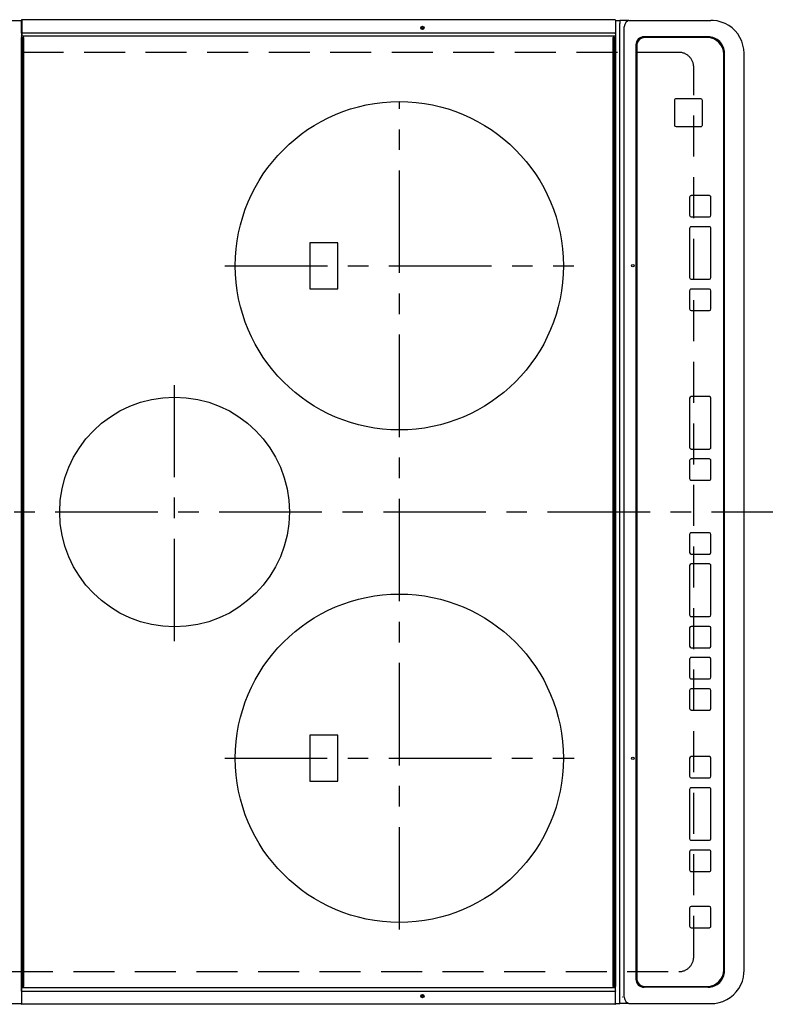
# Model space of a CAD drawing. Extents: x 56059 to 82181, y 210 to 8610.
# Drawn here: x 57439 to 57893, y 6005 to 6605 of the extents above; entities that cross this region are included whole.
import ezdxf

# ---------------------------------------------------------------- set-up
doc = ezdxf.new("R2010")
doc.units = 0
doc.header["$LTSCALE"] = 50
doc.header["$MEASUREMENT"] = 0
doc.linetypes.add('CENTER', pattern=[2, 1.25, -0.25, 0.25, -0.25])
doc.linetypes.add('DASHED', pattern=[0.75, 0.5, -0.25])
doc.layers.add('126-甲板', color=2, linetype='CONTINUOUS')
doc.layers.add('150-機器', color=8, linetype='CONTINUOUS')

msp = doc.modelspace()

# ---------------------------------------------------------------- linework, layer by layer
at = {"layer": '126-甲板', "linetype": 'DASHED'}
for p, q in [((57840.62, 6585.21), (57396.62, 6585.21)), ((57849.62, 6034.21), (57849.62, 6576.21)), ((57396.62, 6025.21), (57840.62, 6025.21))]:
    msp.add_line(p, q, dxfattribs=at)
for centre, start, end in [((57840.62, 6576.21), 0, 90), ((57840.62, 6034.21), 270, 0)]:
    msp.add_arc(centre, 9, start, end, dxfattribs=at)
at = {"layer": '150-機器', "color": 13, "linetype": 'Continuous'}
for p, q in [((57393.89, 6604.71), (57439.89, 6604.71)), ((57439.89, 6603.11), (57439.89, 6604.81)), ((57440.19, 6605.11), (57440.19, 6603.11)), ((57801.59, 6605.11), (57440.19, 6605.11)), ((57801.59, 6605.07), (57801.59, 6605.11)), ((57801.89, 6604.81), (57801.89, 6603.11)), ((57801.89, 6604.71), (57804.55, 6604.71)), ((57804.55, 6604.71), (57804.55, 6602.71)), ((57810.09, 6604.71), (57804.55, 6604.71)), ((57810.09, 6604.71), (57811.03, 6604.71)), ((57811.03, 6604.71), (57858.65, 6604.71)), ((57858.65, 6604.71), (57860.05, 6604.71)), ((57439.89, 6597.38), (57439.89, 6603.11)), ((57440.19, 6603.11), (57439.89, 6603.11)), ((57440.19, 6603.11), (57440.19, 6597.38)), ((57801.89, 6603.11), (57801.89, 6597.38)), ((57804.55, 6007.71), (57804.55, 6602.71)), ((57807.33, 6009.71), (57807.33, 6600.71)), ((57440.19, 6597.38), (57439.89, 6597.38)), ((57439.89, 6597.03), (57439.89, 6597.38)), ((57439.89, 6597.02), (57439.89, 6597.03)), ((57439.89, 6597), (57439.89, 6597.03)), ((57439.89, 6597.02), (57439.89, 6594.31)), ((57439.91, 6596.97), (57439.89, 6597)), ((57439.89, 6595.23), (57439.89, 6595.26)), ((57439.91, 6595.2), (57439.89, 6595.23)), ((57439.89, 6016.11), (57439.89, 6594.31)), ((57439.89, 6594.31), (57440.39, 6594.31)), ((57439.94, 6596.94), (57439.91, 6596.97)), ((57439.94, 6595.18), (57439.91, 6595.2)), ((57439.98, 6596.92), (57439.94, 6596.94)), ((57439.98, 6595.15), (57439.94, 6595.18)), ((57440.02, 6596.9), (57439.98, 6596.92)), ((57440.02, 6595.13), (57439.98, 6595.15)), ((57440.07, 6596.89), (57440.02, 6596.9)), ((57440.07, 6595.12), (57440.02, 6595.13)), ((57440.13, 6596.88), (57440.07, 6596.89)), ((57440.13, 6595.11), (57440.07, 6595.12)), ((57440.19, 6596.87), (57440.13, 6596.88)), ((57440.19, 6595.11), (57440.13, 6595.11)), ((57440.19, 6597.38), (57440.19, 6596.87)), ((57801.59, 6596.87), (57440.19, 6596.87)), ((57440.19, 6596.87), (57440.19, 6595.11)), ((57801.59, 6595.11), (57440.19, 6595.11)), ((57440.39, 6594.31), (57440.39, 6016.11)), ((57440.39, 6594.31), (57441.09, 6594.31)), ((57441.39, 6016.41), (57441.39, 6594.01)), ((57800.39, 6594.01), (57800.39, 6016.41)), ((57801.39, 6594.31), (57800.69, 6594.31)), ((57801.39, 6016.11), (57801.39, 6594.31)), ((57801.39, 6594.31), (57801.89, 6594.31)), ((57801.59, 6596.87), (57801.65, 6596.88)), ((57801.65, 6595.11), (57801.59, 6595.11)), ((57801.65, 6596.88), (57801.7, 6596.89)), ((57801.7, 6595.12), (57801.65, 6595.11)), ((57801.7, 6596.89), (57801.75, 6596.9)), ((57801.75, 6595.13), (57801.7, 6595.12)), ((57801.75, 6596.9), (57801.8, 6596.92)), ((57801.8, 6595.15), (57801.75, 6595.13)), ((57801.8, 6596.92), (57801.84, 6596.94)), ((57801.84, 6595.18), (57801.8, 6595.15)), ((57801.84, 6596.94), (57801.86, 6596.97)), ((57801.86, 6595.2), (57801.84, 6595.18)), ((57801.86, 6596.97), (57801.88, 6597)), ((57801.88, 6595.23), (57801.86, 6595.2)), ((57801.88, 6597), (57801.89, 6597.03)), ((57801.89, 6595.26), (57801.88, 6595.23)), ((57801.89, 6597.38), (57801.89, 6597.03)), ((57801.89, 6597.03), (57801.89, 6597.02)), ((57801.89, 6597.02), (57801.89, 6594.31)), ((57801.89, 6594.31), (57801.89, 6016.11)), ((57858.39, 6594.71), (57819.4, 6594.71)), ((57819.9, 6594.21), (57819.92, 6594.21)), ((57857.9, 6594.21), (57819.92, 6594.21)), ((57814.41, 6589.71), (57814.41, 6020.71)), ((57814.91, 6589.21), (57814.91, 6021.21)), ((57814.91, 6589.21), (57814.92, 6589.21)), ((57814.92, 6589.21), (57814.92, 6021.21)), ((57867.9, 6026.21), (57867.9, 6584.21)), ((57868.39, 6025.71), (57868.39, 6584.71)), ((57880.29, 6025.71), (57880.29, 6584.71)), ((57837.92, 6555.95), (57837.9, 6555.95)), ((57837.9, 6555.95), (57837.9, 6540.95)), ((57837.92, 6555.95), (57837.92, 6540.95)), ((57838.92, 6556.95), (57838.9, 6556.95)), ((57853.91, 6556.95), (57838.92, 6556.95)), ((57854.91, 6540.95), (57854.91, 6555.95)), ((57837.92, 6540.95), (57837.9, 6540.95)), ((57838.92, 6539.95), (57838.9, 6539.95)), ((57838.92, 6539.95), (57853.91, 6539.95)), ((57847.15, 6496.96), (57847.15, 6485.96)), ((57847.16, 6496.96), (57847.15, 6496.96)), ((57847.16, 6496.96), (57847.16, 6485.96)), ((57848.16, 6497.96), (57848.15, 6497.96)), ((57859.16, 6497.96), (57848.16, 6497.96)), ((57860.16, 6485.96), (57860.16, 6496.96)), ((57847.16, 6485.96), (57847.15, 6485.96)), ((57848.16, 6484.96), (57848.15, 6484.96)), ((57848.16, 6484.96), (57859.16, 6484.96)), ((57847.15, 6477.96), (57847.15, 6447.96)), ((57847.16, 6477.96), (57847.15, 6477.96)), ((57847.16, 6477.96), (57847.16, 6447.96)), ((57848.16, 6478.96), (57848.15, 6478.96)), ((57859.16, 6478.96), (57848.16, 6478.96)), ((57860.16, 6447.96), (57860.16, 6477.96)), ((57632.77, 6469.21), (57615.77, 6469.21)), ((57615.77, 6469.21), (57615.77, 6441.21)), ((57632.77, 6441.21), (57632.77, 6469.21)), ((57847.16, 6447.96), (57847.15, 6447.96)), ((57848.16, 6446.96), (57848.15, 6446.96)), ((57848.16, 6446.96), (57859.16, 6446.96)), ((57615.77, 6441.21), (57632.77, 6441.21)), ((57847.15, 6439.96), (57847.15, 6428.96)), ((57847.16, 6439.96), (57847.15, 6439.96)), ((57847.16, 6439.96), (57847.16, 6428.96)), ((57848.16, 6440.96), (57848.15, 6440.96)), ((57859.16, 6440.96), (57848.16, 6440.96)), ((57860.16, 6428.96), (57860.16, 6439.96)), ((57847.16, 6428.96), (57847.15, 6428.96)), ((57848.16, 6427.96), (57848.15, 6427.96)), ((57848.16, 6427.96), (57859.16, 6427.96)), ((57847.15, 6374.55), (57847.15, 6344.55)), ((57847.16, 6374.55), (57847.15, 6374.55)), ((57847.16, 6374.55), (57847.16, 6344.55)), ((57848.16, 6375.55), (57848.15, 6375.55)), ((57859.16, 6375.55), (57848.16, 6375.55)), ((57860.16, 6344.55), (57860.16, 6374.55)), ((57847.16, 6344.55), (57847.15, 6344.55)), ((57848.16, 6343.55), (57848.15, 6343.55)), ((57848.16, 6343.55), (57859.16, 6343.55)), ((57847.15, 6336.55), (57847.15, 6325.55)), ((57847.16, 6336.55), (57847.15, 6336.55)), ((57847.16, 6336.55), (57847.16, 6325.55)), ((57848.16, 6337.55), (57848.15, 6337.55)), ((57859.16, 6337.55), (57848.16, 6337.55)), ((57860.16, 6325.55), (57860.16, 6336.55)), ((57847.16, 6325.55), (57847.15, 6325.55)), ((57848.16, 6324.55), (57848.15, 6324.55)), ((57848.16, 6324.55), (57859.16, 6324.55)), ((57848.16, 6292.55), (57848.15, 6292.55)), ((57859.16, 6292.55), (57848.16, 6292.55)), ((57847.15, 6291.55), (57847.15, 6280.55)), ((57847.16, 6291.55), (57847.15, 6291.55)), ((57847.16, 6291.55), (57847.16, 6280.55)), ((57860.16, 6280.55), (57860.16, 6291.55)), ((57847.16, 6280.55), (57847.15, 6280.55)), ((57848.16, 6279.55), (57848.15, 6279.55)), ((57848.16, 6279.55), (57859.16, 6279.55)), ((57847.15, 6272.55), (57847.15, 6242.55)), ((57847.16, 6272.55), (57847.15, 6272.55)), ((57847.16, 6272.55), (57847.16, 6242.55)), ((57848.16, 6273.55), (57848.15, 6273.55)), ((57859.16, 6273.55), (57848.16, 6273.55)), ((57860.16, 6242.55), (57860.16, 6272.55)), ((57847.16, 6242.55), (57847.15, 6242.55)), ((57848.16, 6241.55), (57848.15, 6241.55)), ((57848.16, 6241.55), (57859.16, 6241.55)), ((57847.15, 6234.55), (57847.15, 6223.55)), ((57847.16, 6234.55), (57847.15, 6234.55)), ((57847.16, 6234.55), (57847.16, 6223.55)), ((57848.16, 6235.55), (57848.15, 6235.55)), ((57859.16, 6235.55), (57848.16, 6235.55)), ((57860.16, 6223.55), (57860.16, 6234.55)), ((57847.16, 6223.55), (57847.15, 6223.55)), ((57848.16, 6222.55), (57848.15, 6222.55)), ((57848.16, 6222.55), (57859.16, 6222.55)), ((57847.15, 6215.55), (57847.15, 6204.55)), ((57847.16, 6215.55), (57847.15, 6215.55)), ((57847.16, 6215.55), (57847.16, 6204.55)), ((57848.16, 6216.55), (57848.15, 6216.55)), ((57859.16, 6216.55), (57848.16, 6216.55)), ((57860.16, 6204.55), (57860.16, 6215.55)), ((57847.16, 6204.55), (57847.15, 6204.55)), ((57848.16, 6203.55), (57848.15, 6203.55)), ((57848.16, 6203.55), (57859.16, 6203.55)), ((57847.15, 6196.55), (57847.15, 6185.55)), ((57847.16, 6196.55), (57847.15, 6196.55)), ((57847.16, 6196.55), (57847.16, 6185.55)), ((57848.16, 6197.55), (57848.15, 6197.55)), ((57859.16, 6197.55), (57848.16, 6197.55)), ((57860.16, 6185.55), (57860.16, 6196.55)), ((57847.16, 6185.55), (57847.15, 6185.55)), ((57848.16, 6184.55), (57848.15, 6184.55)), ((57848.16, 6184.55), (57859.16, 6184.55)), ((57632.77, 6169.21), (57615.77, 6169.21)), ((57615.77, 6169.21), (57615.77, 6141.21)), ((57632.77, 6141.21), (57632.77, 6169.21)), ((57847.14, 6155.21), (57847.14, 6144.21)), ((57847.15, 6155.21), (57847.14, 6155.21)), ((57847.15, 6155.21), (57847.15, 6144.21)), ((57848.15, 6156.21), (57848.14, 6156.21)), ((57859.15, 6156.21), (57848.15, 6156.21)), ((57860.15, 6144.21), (57860.15, 6155.21)), ((57847.15, 6144.21), (57847.14, 6144.21)), ((57848.15, 6143.21), (57848.14, 6143.21)), ((57848.15, 6143.21), (57859.15, 6143.21)), ((57615.77, 6141.21), (57632.77, 6141.21)), ((57847.14, 6136.21), (57847.14, 6106.21)), ((57847.15, 6136.21), (57847.14, 6136.21)), ((57847.15, 6136.21), (57847.15, 6106.21)), ((57848.15, 6137.21), (57848.14, 6137.21)), ((57859.15, 6137.21), (57848.15, 6137.21)), ((57860.15, 6106.21), (57860.15, 6136.21)), ((57847.15, 6106.21), (57847.14, 6106.21)), ((57848.15, 6105.21), (57848.14, 6105.21)), ((57848.15, 6105.21), (57859.15, 6105.21)), ((57847.14, 6098.21), (57847.14, 6087.21)), ((57847.15, 6098.21), (57847.14, 6098.21)), ((57847.15, 6098.21), (57847.15, 6087.21)), ((57848.15, 6099.21), (57848.14, 6099.21)), ((57859.15, 6099.21), (57848.15, 6099.21)), ((57860.15, 6087.21), (57860.15, 6098.21)), ((57847.15, 6087.21), (57847.14, 6087.21)), ((57848.15, 6086.21), (57848.14, 6086.21)), ((57848.15, 6086.21), (57859.15, 6086.21)), ((57848.15, 6064.96), (57848.14, 6064.96)), ((57859.15, 6064.96), (57848.15, 6064.96)), ((57847.14, 6063.96), (57847.14, 6052.96)), ((57847.15, 6063.96), (57847.14, 6063.96)), ((57847.15, 6063.96), (57847.15, 6052.96)), ((57860.15, 6052.96), (57860.15, 6063.96)), ((57847.15, 6052.96), (57847.14, 6052.96)), ((57848.15, 6051.96), (57848.14, 6051.96)), ((57848.15, 6051.96), (57859.15, 6051.96)), ((57880.29, 6025.71), (57880.32, 6025.71)), ((57439.89, 6013.4), (57439.89, 6016.11)), ((57439.89, 6016.11), (57440.39, 6016.11)), ((57440.39, 6016.11), (57441.09, 6016.11)), ((57801.39, 6016.11), (57800.69, 6016.11)), ((57801.89, 6016.11), (57801.39, 6016.11)), ((57801.89, 6013.4), (57801.89, 6016.11)), ((57814.91, 6021.21), (57814.92, 6021.21)), ((57819.9, 6016.21), (57819.92, 6016.21)), ((57819.92, 6016.21), (57857.9, 6016.21)), ((57439.91, 6015.21), (57439.89, 6015.19)), ((57439.89, 6015.19), (57439.89, 6015.16)), ((57439.91, 6013.45), (57439.89, 6013.42)), ((57439.89, 6013.42), (57439.89, 6013.39)), ((57439.89, 6013.4), (57439.89, 6013.39)), ((57439.89, 6013.39), (57439.89, 6013.04)), ((57440.19, 6013.04), (57439.89, 6013.04)), ((57439.89, 6013.04), (57439.89, 6007.31)), ((57439.94, 6015.24), (57439.91, 6015.21)), ((57439.94, 6013.47), (57439.91, 6013.45)), ((57439.98, 6015.26), (57439.94, 6015.24)), ((57439.98, 6013.5), (57439.94, 6013.47)), ((57440.02, 6015.28), (57439.98, 6015.26)), ((57440.02, 6013.52), (57439.98, 6013.5)), ((57440.07, 6015.3), (57440.02, 6015.28)), ((57440.07, 6013.53), (57440.02, 6013.52)), ((57440.13, 6015.3), (57440.07, 6015.3)), ((57440.13, 6013.54), (57440.07, 6013.53)), ((57440.19, 6015.31), (57440.13, 6015.3)), ((57440.19, 6013.54), (57440.13, 6013.54)), ((57440.19, 6013.54), (57440.19, 6015.31)), ((57801.59, 6015.31), (57440.19, 6015.31)), ((57440.19, 6013.04), (57440.19, 6013.54)), ((57440.19, 6007.31), (57440.19, 6013.04)), ((57801.59, 6013.04), (57440.19, 6013.04)), ((57801.65, 6015.3), (57801.59, 6015.31)), ((57801.59, 6013.04), (57801.89, 6013.04)), ((57801.7, 6015.3), (57801.65, 6015.3)), ((57801.75, 6015.28), (57801.7, 6015.3)), ((57801.8, 6015.26), (57801.75, 6015.28)), ((57801.84, 6015.24), (57801.8, 6015.26)), ((57801.86, 6015.21), (57801.84, 6015.24)), ((57801.88, 6015.19), (57801.86, 6015.21)), ((57801.89, 6015.16), (57801.88, 6015.19)), ((57801.88, 6013.42), (57801.89, 6013.39)), ((57801.89, 6013.39), (57801.89, 6013.4)), ((57801.89, 6013.04), (57801.89, 6013.39)), ((57801.89, 6007.31), (57801.89, 6013.04)), ((57858.39, 6015.71), (57819.4, 6015.71)), ((57393.89, 6005.71), (57439.89, 6005.71)), ((57440.19, 6007.31), (57439.89, 6007.31)), ((57439.89, 6007.31), (57439.89, 6005.61)), ((57440.19, 6005.31), (57440.19, 6007.31)), ((57801.59, 6005.31), (57440.19, 6005.31)), ((57801.89, 6005.61), (57801.89, 6007.31)), ((57801.89, 6005.71), (57804.55, 6005.71)), ((57804.55, 6005.71), (57804.55, 6007.71)), ((57810.09, 6005.71), (57804.55, 6005.71)), ((57806.4, 6009.71), (57806.33, 6009.69)), ((57810.09, 6005.71), (57811.03, 6005.71)), ((57811.03, 6005.71), (57858.65, 6005.71)), ((57858.65, 6005.71), (57860.05, 6005.71))]:
    msp.add_line(p, q, dxfattribs=at)
at = {"layer": '150-機器', "color": 161, "linetype": 'CENTER'}
for p, q in [((57670.27, 6050.81), (57670.27, 6555.21)), ((57563.9, 6455.21), (57776.63, 6455.21)), ((57533.27, 6226.44), (57533.27, 6382.41)), ((57360.51, 6305.21), (57942.14, 6305.21)), ((57563.82, 6155.21), (57776.71, 6155.21))]:
    msp.add_line(p, q, dxfattribs=at)
at = {"layer": '150-機器', "color": 13, "linetype": 'Continuous'}
for points in [[(57880.29, 6584.71), (57880.14, 6587.2), (57879.66, 6589.66), (57878.89, 6592.03), (57877.82, 6594.3), (57876.47, 6596.41), (57874.86, 6598.34), (57873.03, 6600.06), (57870.99, 6601.54), (57868.78, 6602.75), (57866.43, 6603.69), (57863.99, 6604.33), (57861.48, 6604.66), (57860.05, 6604.71)], [(57860.05, 6005.71), (57862.57, 6005.86), (57865.06, 6006.33), (57867.46, 6007.1), (57869.75, 6008.16), (57871.89, 6009.49), (57873.85, 6011.07), (57875.59, 6012.89), (57877.08, 6014.9), (57878.32, 6017.08), (57879.26, 6019.4), (57879.91, 6021.82), (57880.24, 6024.29), (57880.29, 6025.71)]]:
    msp.add_lwpolyline(points, dxfattribs=at)
for centre, radius in [((57684.29, 6600.11), 1.04), ((57684.29, 6600.11), 0.643), ((57684.29, 6600.11), 0.0429), ((57670.27, 6455.21), 100), ((57812.53, 6455.21), 0.742), ((57533.27, 6305.21), 70), ((57670.27, 6155.21), 100), ((57812.53, 6155.21), 0.742), ((57684.29, 6010.31), 1.04), ((57684.29, 6010.31), 0.643), ((57684.29, 6010.31), 0.0429)]:
    msp.add_circle(centre, radius, dxfattribs=at)
for centre, radius, start, end in [((57440.19, 6604.81), 0.3, 90, 180), ((57801.59, 6604.81), 0.3, 0, 90), ((57811.19, 6600.86), 3.86, 92.38258, 182.19877), ((57441.09, 6594.01), 0.3, 0, 90), ((57800.69, 6594.01), 0.3, 90, 180), ((57819.41, 6589.71), 5, 90.0109, 180.00865), ((57819.91, 6589.21), 5, 90.00972, 180.00988), ((57819.92, 6589.21), 5, 90.00971, 180.00984), ((57857.9, 6584.21), 10, 359.99013, 89.99012), ((57858.39, 6584.71), 10, 359.9883, 89.99211), ((57838.9, 6555.95), 1, 90.00916, 180.00962), ((57838.92, 6555.95), 1, 90.00916, 180.00984), ((57853.91, 6555.95), 1, 359.99098, 89.99013), ((57838.9, 6540.95), 1, 179.99079, 269.98936), ((57838.92, 6540.95), 1, 179.99109, 269.98927), ((57853.91, 6540.95), 1, 270.00952, 0.01023), ((57848.15, 6496.96), 1, 90.00903, 180.00975), ((57848.16, 6496.96), 1, 90.00903, 180.00975), ((57859.16, 6496.96), 1, 359.99014, 89.99097), ((57848.15, 6485.96), 1, 179.99088, 269.98927), ((57848.16, 6485.96), 1, 179.99088, 269.98927), ((57859.16, 6485.96), 1, 270.00987, 0.00987), ((57848.15, 6477.96), 1, 90.00952, 180.01012), ((57848.16, 6477.96), 1, 90.00952, 180.01012), ((57859.16, 6477.96), 1, 359.98991, 89.99023), ((57848.15, 6447.96), 1, 179.99109, 269.98927), ((57848.16, 6447.96), 1, 179.99109, 269.98927), ((57859.16, 6447.96), 1, 270.01069, 0.00906), ((57848.15, 6439.96), 1, 90.00931, 180.01034), ((57848.16, 6439.96), 1, 90.00952, 180.01012), ((57859.16, 6439.96), 1, 359.99099, 89.98927), ((57848.15, 6428.96), 1, 179.99018, 269.98996), ((57848.16, 6428.96), 1, 179.99027, 269.98987), ((57859.16, 6428.96), 1, 270.01012, 0.00962), ((57848.15, 6374.55), 1, 90.01012, 180.00973), ((57848.16, 6374.55), 1, 90.01013, 180.00973), ((57859.16, 6374.55), 1, 359.99038, 89.98987), ((57848.15, 6344.55), 1, 179.99006, 269.9903), ((57848.16, 6344.55), 1, 179.99006, 269.9903), ((57859.16, 6344.55), 1, 270.00958, 0.00995), ((57848.15, 6336.55), 1, 90.0097, 180.00973), ((57848.16, 6336.55), 1, 90.0097, 180.00972), ((57859.16, 6336.55), 1, 359.99021, 89.99025), ((57848.15, 6325.55), 1, 179.99011, 269.99015), ((57848.16, 6325.55), 1, 179.99011, 269.99015), ((57859.16, 6325.55), 1, 270.0097, 0.00994), ((57848.15, 6291.55), 1, 90.00977, 180.00993), ((57848.16, 6291.55), 1, 90.00977, 180.00993), ((57859.16, 6291.55), 1, 359.99023, 89.99013), ((57848.15, 6280.55), 1, 179.99032, 269.99015), ((57848.16, 6280.55), 1, 179.99032, 269.99015), ((57859.16, 6280.55), 1, 270.00985, 0.00979), ((57848.15, 6272.55), 1, 90.01, 180.00985), ((57848.16, 6272.55), 1, 90.01, 180.00964), ((57859.16, 6272.55), 1, 359.99017, 89.9903), ((57848.15, 6242.55), 1, 179.98985, 269.99072), ((57848.16, 6242.55), 1, 179.98985, 269.99072), ((57859.16, 6242.55), 1, 270.00997, 0.00977), ((57848.15, 6234.55), 1, 90.01012, 180.00973), ((57848.16, 6234.55), 1, 90.01013, 180.00973), ((57859.16, 6234.55), 1, 359.99038, 89.98987), ((57848.15, 6223.55), 1, 179.99049, 269.98987), ((57848.16, 6223.55), 1, 179.99049, 269.98987), ((57859.16, 6223.55), 1, 270.01012, 0.00962), ((57848.15, 6215.55), 1, 90.00988, 180.00997), ((57848.16, 6215.55), 1, 90.00967, 180.00997), ((57859.16, 6215.55), 1, 359.99038, 89.98987), ((57848.15, 6204.55), 1, 179.99006, 269.99008), ((57848.16, 6204.55), 1, 179.99018, 269.98996), ((57859.16, 6204.55), 1, 270.01012, 0.00962), ((57848.15, 6196.55), 1, 90.00988, 180.00976), ((57848.16, 6196.55), 1, 90.00988, 180.00976), ((57859.16, 6196.55), 1, 359.99038, 89.98988), ((57848.15, 6185.55), 1, 179.99003, 269.99055), ((57848.16, 6185.55), 1, 179.99003, 269.99055), ((57859.16, 6185.55), 1, 270.01008, 0.00967), ((57848.14, 6155.21), 1, 90.01073, 180.00891), ((57848.15, 6155.21), 1, 90.01073, 180.00891), ((57859.15, 6155.21), 1, 359.99099, 89.98927), ((57848.14, 6144.21), 1, 179.99088, 269.98927), ((57848.15, 6144.21), 1, 179.99088, 269.98927), ((57859.15, 6144.21), 1, 270.01073, 0.00901), ((57848.14, 6136.21), 1, 90.00952, 180.01012), ((57848.15, 6136.21), 1, 90.00943, 180.01042), ((57859.15, 6136.21), 1, 359.98977, 89.99048), ((57848.14, 6106.21), 1, 179.99025, 269.99097), ((57848.15, 6106.21), 1, 179.99025, 269.99097), ((57859.15, 6106.21), 1, 270.01069, 0.00906), ((57848.14, 6098.21), 1, 90.00931, 180.01034), ((57848.15, 6098.21), 1, 90.00952, 180.01012), ((57859.15, 6098.21), 1, 359.98977, 89.99048), ((57848.14, 6087.21), 1, 179.98958, 269.99057), ((57848.15, 6087.21), 1, 179.98966, 269.99048), ((57859.15, 6087.21), 1, 270.00952, 0.01023), ((57848.14, 6063.96), 1, 90.01073, 180.00912), ((57848.15, 6063.96), 1, 90.01052, 180.00912), ((57859.15, 6063.96), 1, 359.99099, 89.98927), ((57848.14, 6052.96), 1, 179.98896, 269.99034), ((57848.15, 6052.96), 1, 179.98908, 269.99022), ((57859.15, 6052.96), 1, 270.00987, 0.01073), ((57857.9, 6026.21), 10, 270.00989, 0.00985), ((57858.39, 6025.71), 10, 270.00789, 0.01168), ((57441.09, 6016.41), 0.3, 269.99999, 0), ((57800.69, 6016.41), 0.3, 180, 269.99999), ((57819.41, 6020.71), 5, 179.99184, 269.98852), ((57819.91, 6021.21), 5, 179.99012, 269.98998), ((57819.92, 6021.21), 5, 179.99012, 269.98994), ((57440.19, 6005.61), 0.3, 180, 269.99999), ((57801.59, 6005.61), 0.3, 269.99999, 0), ((57811.19, 6009.56), 3.86, 177.8011, 267.61755)]:
    msp.add_arc(centre, radius, start, end, dxfattribs=at)

doc.saveas('drawing.dxf')
